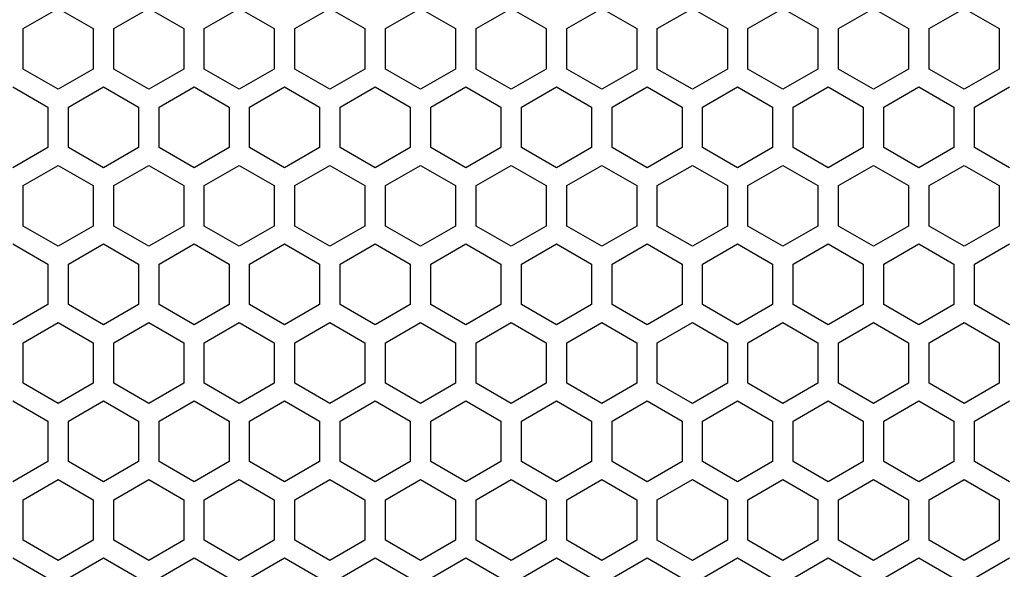
# Model space of a CAD drawing. Extents: x 0 to 3600, y 0 to 2546.
# Drawn here: x 2349 to 2421, y 1223 to 1263 of the extents above; entities that cross this region are included whole.
import ezdxf

# ---------------------------------------------------------------- set-up
doc = ezdxf.new("R2010")
doc.units = 0
doc.layers.get('0').update_dxf_attribs({"linetype": 'CONTINUOUS'})

msp = doc.modelspace()

# ---------------------------------------------------------------- linework, layer by layer
at = {"color": 7, "ltscale": 0.073614}
for p, q in [((2349.323242, 1262.802612), (2351.873291, 1264.274902)), ((2358.473145, 1264.274902), (2361.023193, 1262.802612)), ((2362.523193, 1262.802612), (2365.073242, 1264.274902)), ((2365.073242, 1264.274902), (2367.623291, 1262.802612)), ((2369.123291, 1262.802612), (2371.67334, 1264.274902)), ((2371.67334, 1264.274902), (2374.223389, 1262.802612)), ((2378.273193, 1264.274902), (2380.823242, 1262.802612)), ((2382.323242, 1262.802612), (2384.873291, 1264.274902)), ((2395.523193, 1262.802612), (2398.073242, 1264.274902)), ((2398.073242, 1264.274902), (2400.623291, 1262.802612)), ((2411.273193, 1264.274902), (2413.823242, 1262.802612)), ((2415.323242, 1262.802612), (2417.873291, 1264.274902)), ((2417.873291, 1264.274902), (2420.42334, 1262.802612)), ((2351.873291, 1258.385864), (2349.323242, 1259.858154)), ((2361.023193, 1259.858154), (2358.473145, 1258.385864)), ((2365.073242, 1258.385864), (2362.523193, 1259.858154)), ((2367.623291, 1259.858154), (2365.073242, 1258.385864)), ((2371.67334, 1258.385864), (2369.123291, 1259.858154)), ((2374.223389, 1259.858154), (2371.67334, 1258.385864)), ((2380.823242, 1259.858154), (2378.273193, 1258.385864)), ((2384.873291, 1258.385864), (2382.323242, 1259.858154)), ((2398.073242, 1258.385864), (2395.523193, 1259.858154)), ((2400.623291, 1259.858154), (2398.073242, 1258.385864)), ((2413.823242, 1259.858154), (2411.273193, 1258.385864)), ((2417.873291, 1258.385864), (2415.323242, 1259.858154)), ((2420.42334, 1259.858154), (2417.873291, 1258.385864)), ((2348.573242, 1258.559204), (2351.123291, 1257.086914)), ((2352.623291, 1257.086914), (2355.17334, 1258.559204)), ((2359.223145, 1257.086914), (2361.773193, 1258.559204)), ((2361.773193, 1258.559204), (2364.323242, 1257.086914)), ((2381.573242, 1258.559204), (2384.123291, 1257.086914)), ((2392.223145, 1257.086914), (2394.773193, 1258.559204)), ((2394.773193, 1258.559204), (2397.323242, 1257.086914)), ((2398.823242, 1257.086914), (2401.373291, 1258.559204)), ((2401.373291, 1258.559204), (2403.92334, 1257.086914)), ((2407.973145, 1258.559204), (2410.523193, 1257.086914)), ((2412.023193, 1257.086914), (2414.573242, 1258.559204)), ((2414.573242, 1258.559204), (2417.123291, 1257.086914)), ((2351.123291, 1254.142456), (2348.573242, 1252.670166)), ((2355.17334, 1252.670166), (2352.623291, 1254.142456)), ((2361.773193, 1252.670166), (2359.223145, 1254.142456)), ((2364.323242, 1254.142456), (2361.773193, 1252.670166)), ((2384.123291, 1254.142456), (2381.573242, 1252.670166)), ((2394.773193, 1252.670166), (2392.223145, 1254.142456)), ((2397.323242, 1254.142456), (2394.773193, 1252.670166)), ((2401.373291, 1252.670166), (2398.823242, 1254.142456)), ((2403.92334, 1254.142456), (2401.373291, 1252.670166)), ((2410.523193, 1254.142456), (2407.973145, 1252.670166)), ((2414.573242, 1252.670166), (2412.023193, 1254.142456)), ((2417.123291, 1254.142456), (2414.573242, 1252.670166)), ((2349.323242, 1251.371094), (2351.873291, 1252.843384)), ((2358.473145, 1252.843384), (2361.023193, 1251.371094)), ((2362.523193, 1251.371094), (2365.073242, 1252.843384)), ((2365.073242, 1252.843384), (2367.623291, 1251.371094)), ((2369.123291, 1251.371094), (2371.67334, 1252.843384)), ((2371.67334, 1252.843384), (2374.223389, 1251.371094)), ((2378.273193, 1252.843384), (2380.823242, 1251.371094)), ((2382.323242, 1251.371094), (2384.873291, 1252.843384)), ((2395.523193, 1251.371094), (2398.073242, 1252.843384)), ((2398.073242, 1252.843384), (2400.623291, 1251.371094)), ((2411.273193, 1252.843384), (2413.823242, 1251.371094)), ((2415.323242, 1251.371094), (2417.873291, 1252.843384)), ((2417.873291, 1252.843384), (2420.42334, 1251.371094)), ((2351.873291, 1246.954346), (2349.323242, 1248.426636)), ((2361.023193, 1248.426636), (2358.473145, 1246.954346)), ((2365.073242, 1246.954346), (2362.523193, 1248.426636)), ((2367.623291, 1248.426636), (2365.073242, 1246.954346)), ((2371.67334, 1246.954346), (2369.123291, 1248.426636)), ((2374.223389, 1248.426636), (2371.67334, 1246.954346)), ((2380.823242, 1248.426636), (2378.273193, 1246.954346)), ((2384.873291, 1246.954346), (2382.323242, 1248.426636)), ((2398.073242, 1246.954346), (2395.523193, 1248.426636)), ((2400.623291, 1248.426636), (2398.073242, 1246.954346)), ((2413.823242, 1248.426636), (2411.273193, 1246.954346)), ((2417.873291, 1246.954346), (2415.323242, 1248.426636)), ((2420.42334, 1248.426636), (2417.873291, 1246.954346)), ((2348.573242, 1247.127686), (2351.123291, 1245.655396)), ((2352.623291, 1245.655396), (2355.17334, 1247.127686)), ((2359.223145, 1245.655396), (2361.773193, 1247.127686)), ((2361.773193, 1247.127686), (2364.323242, 1245.655396)), ((2381.573242, 1247.127686), (2384.123291, 1245.655396)), ((2392.223145, 1245.655396), (2394.773193, 1247.127686)), ((2394.773193, 1247.127686), (2397.323242, 1245.655396)), ((2398.823242, 1245.655396), (2401.373291, 1247.127686)), ((2401.373291, 1247.127686), (2403.92334, 1245.655396)), ((2407.973145, 1247.127686), (2410.523193, 1245.655396)), ((2412.023193, 1245.655396), (2414.573242, 1247.127686)), ((2414.573242, 1247.127686), (2417.123291, 1245.655396)), ((2351.123291, 1242.710938), (2348.573242, 1241.238647)), ((2355.17334, 1241.238647), (2352.623291, 1242.710938)), ((2361.773193, 1241.238647), (2359.223145, 1242.710938)), ((2364.323242, 1242.710938), (2361.773193, 1241.238647)), ((2384.123291, 1242.710938), (2381.573242, 1241.238647)), ((2394.773193, 1241.238647), (2392.223145, 1242.710938)), ((2397.323242, 1242.710938), (2394.773193, 1241.238647)), ((2401.373291, 1241.238647), (2398.823242, 1242.710938)), ((2403.92334, 1242.710938), (2401.373291, 1241.238647)), ((2410.523193, 1242.710938), (2407.973145, 1241.238647)), ((2414.573242, 1241.238647), (2412.023193, 1242.710938)), ((2417.123291, 1242.710938), (2414.573242, 1241.238647)), ((2349.323242, 1239.939575), (2351.873291, 1241.411865)), ((2358.473145, 1241.411865), (2361.023193, 1239.939575)), ((2362.523193, 1239.939575), (2365.073242, 1241.411865)), ((2365.073242, 1241.411865), (2367.623291, 1239.939575)), ((2369.123291, 1239.939575), (2371.67334, 1241.411865)), ((2371.67334, 1241.411865), (2374.223389, 1239.939575)), ((2378.273193, 1241.411865), (2380.823242, 1239.939575)), ((2382.323242, 1239.939575), (2384.873291, 1241.411865)), ((2395.523193, 1239.939575), (2398.073242, 1241.411865)), ((2398.073242, 1241.411865), (2400.623291, 1239.939575)), ((2411.273193, 1241.411865), (2413.823242, 1239.939575)), ((2415.323242, 1239.939575), (2417.873291, 1241.411865)), ((2417.873291, 1241.411865), (2420.42334, 1239.939575)), ((2351.873291, 1235.522827), (2349.323242, 1236.995117)), ((2361.023193, 1236.995117), (2358.473145, 1235.522827)), ((2365.073242, 1235.522827), (2362.523193, 1236.995117)), ((2367.623291, 1236.995117), (2365.073242, 1235.522827)), ((2371.67334, 1235.522827), (2369.123291, 1236.995117)), ((2374.223389, 1236.995117), (2371.67334, 1235.522827)), ((2380.823242, 1236.995117), (2378.273193, 1235.522827)), ((2384.873291, 1235.522827), (2382.323242, 1236.995117)), ((2398.073242, 1235.522827), (2395.523193, 1236.995117)), ((2400.623291, 1236.995117), (2398.073242, 1235.522827)), ((2413.823242, 1236.995117), (2411.273193, 1235.522827)), ((2417.873291, 1235.522827), (2415.323242, 1236.995117)), ((2420.42334, 1236.995117), (2417.873291, 1235.522827)), ((2348.573242, 1235.696167), (2351.123291, 1234.223877)), ((2352.623291, 1234.223877), (2355.17334, 1235.696167)), ((2359.223145, 1234.223877), (2361.773193, 1235.696167)), ((2361.773193, 1235.696167), (2364.323242, 1234.223877)), ((2381.573242, 1235.696167), (2384.123291, 1234.223877)), ((2392.223145, 1234.223877), (2394.773193, 1235.696167)), ((2394.773193, 1235.696167), (2397.323242, 1234.223877)), ((2398.823242, 1234.223877), (2401.373291, 1235.696167)), ((2401.373291, 1235.696167), (2403.92334, 1234.223877)), ((2407.973145, 1235.696167), (2410.523193, 1234.223877)), ((2412.023193, 1234.223877), (2414.573242, 1235.696167)), ((2414.573242, 1235.696167), (2417.123291, 1234.223877)), ((2351.123291, 1231.279297), (2348.573242, 1229.807007)), ((2355.17334, 1229.807007), (2352.623291, 1231.279297)), ((2361.773193, 1229.807007), (2359.223145, 1231.279297)), ((2364.323242, 1231.279297), (2361.773193, 1229.807007)), ((2384.123291, 1231.279297), (2381.573242, 1229.807007)), ((2394.773193, 1229.807007), (2392.223145, 1231.279297)), ((2397.323242, 1231.279297), (2394.773193, 1229.807007)), ((2401.373291, 1229.807007), (2398.823242, 1231.279297)), ((2403.92334, 1231.279297), (2401.373291, 1229.807007)), ((2410.523193, 1231.279297), (2407.973145, 1229.807007)), ((2414.573242, 1229.807007), (2412.023193, 1231.279297)), ((2417.123291, 1231.279297), (2414.573242, 1229.807007)), ((2349.323242, 1228.508057), (2351.873291, 1229.980347)), ((2358.473145, 1229.980347), (2361.023193, 1228.508057)), ((2362.523193, 1228.508057), (2365.073242, 1229.980347)), ((2365.073242, 1229.980347), (2367.623291, 1228.508057)), ((2369.123291, 1228.508057), (2371.67334, 1229.980347)), ((2371.67334, 1229.980347), (2374.223389, 1228.508057)), ((2378.273193, 1229.980347), (2380.823242, 1228.508057)), ((2382.323242, 1228.508057), (2384.873291, 1229.980347)), ((2395.523193, 1228.508057), (2398.073242, 1229.980347)), ((2398.073242, 1229.980347), (2400.623291, 1228.508057)), ((2411.273193, 1229.980347), (2413.823242, 1228.508057)), ((2415.323242, 1228.508057), (2417.873291, 1229.980347)), ((2417.873291, 1229.980347), (2420.42334, 1228.508057)), ((2351.873291, 1224.091309), (2349.323242, 1225.563599)), ((2361.023193, 1225.563599), (2358.473145, 1224.091309)), ((2365.073242, 1224.091309), (2362.523193, 1225.563599)), ((2367.623291, 1225.563599), (2365.073242, 1224.091309)), ((2371.67334, 1224.091309), (2369.123291, 1225.563599)), ((2374.223389, 1225.563599), (2371.67334, 1224.091309)), ((2380.823242, 1225.563599), (2378.273193, 1224.091309)), ((2384.873291, 1224.091309), (2382.323242, 1225.563599)), ((2398.073242, 1224.091309), (2395.523193, 1225.563599)), ((2400.623291, 1225.563599), (2398.073242, 1224.091309)), ((2413.823242, 1225.563599), (2411.273193, 1224.091309)), ((2417.873291, 1224.091309), (2415.323242, 1225.563599)), ((2420.42334, 1225.563599), (2417.873291, 1224.091309)), ((2348.573242, 1224.264526), (2351.123291, 1222.792236)), ((2352.623291, 1222.792236), (2355.17334, 1224.264526)), ((2359.223145, 1222.792236), (2361.773193, 1224.264526)), ((2361.773193, 1224.264526), (2364.323242, 1222.792236)), ((2381.573242, 1224.264526), (2384.123291, 1222.792236)), ((2392.223145, 1222.792236), (2394.773193, 1224.264526)), ((2394.773193, 1224.264526), (2397.323242, 1222.792236)), ((2398.823242, 1222.792236), (2401.373291, 1224.264526)), ((2401.373291, 1224.264526), (2403.92334, 1222.792236)), ((2407.973145, 1224.264526), (2410.523193, 1222.792236)), ((2412.023193, 1222.792236), (2414.573242, 1224.264526)), ((2414.573242, 1224.264526), (2417.123291, 1222.792236))]:
    msp.add_line(p, q, dxfattribs=at)
at = {"color": 7, "ltscale": 0.073609}
for p, q in [((2351.873291, 1264.274902), (2354.423096, 1262.802612)), ((2355.92334, 1262.802612), (2358.473145, 1264.274902)), ((2375.723389, 1262.802612), (2378.273193, 1264.274902)), ((2384.873291, 1264.274902), (2387.423096, 1262.802612)), ((2388.92334, 1262.802612), (2391.473145, 1264.274902)), ((2404.67334, 1264.274902), (2407.223145, 1262.802612)), ((2408.723389, 1262.802612), (2411.273193, 1264.274902)), ((2354.423096, 1259.858154), (2351.873291, 1258.385864)), ((2358.473145, 1258.385864), (2355.92334, 1259.858154)), ((2378.273193, 1258.385864), (2375.723389, 1259.858154)), ((2387.423096, 1259.858154), (2384.873291, 1258.385864)), ((2391.473145, 1258.385864), (2388.92334, 1259.858154)), ((2407.223145, 1259.858154), (2404.67334, 1258.385864)), ((2411.273193, 1258.385864), (2408.723389, 1259.858154)), ((2355.17334, 1258.559204), (2357.723145, 1257.086914)), ((2365.823242, 1257.086914), (2368.373047, 1258.559204)), ((2374.973389, 1258.559204), (2377.523193, 1257.086914)), ((2379.023438, 1257.086914), (2381.573242, 1258.559204)), ((2385.623291, 1257.086914), (2388.173096, 1258.559204)), ((2405.42334, 1257.086914), (2407.973145, 1258.559204)), ((2418.623291, 1257.086914), (2421.173096, 1258.559204)), ((2357.723145, 1254.142456), (2355.17334, 1252.670166)), ((2368.373047, 1252.670166), (2365.823242, 1254.142456)), ((2377.523193, 1254.142456), (2374.973389, 1252.670166)), ((2381.573242, 1252.670166), (2379.023438, 1254.142456)), ((2388.173096, 1252.670166), (2385.623291, 1254.142456)), ((2407.973145, 1252.670166), (2405.42334, 1254.142456)), ((2421.173096, 1252.670166), (2418.623291, 1254.142456)), ((2351.873291, 1252.843384), (2354.423096, 1251.371094)), ((2355.92334, 1251.371094), (2358.473145, 1252.843384)), ((2375.723389, 1251.371094), (2378.273193, 1252.843384)), ((2384.873291, 1252.843384), (2387.423096, 1251.371094)), ((2388.92334, 1251.371094), (2391.473145, 1252.843384)), ((2404.67334, 1252.843384), (2407.223145, 1251.371094)), ((2408.723389, 1251.371094), (2411.273193, 1252.843384)), ((2354.423096, 1248.426636), (2351.873291, 1246.954346)), ((2358.473145, 1246.954346), (2355.92334, 1248.426636)), ((2378.273193, 1246.954346), (2375.723389, 1248.426636)), ((2387.423096, 1248.426636), (2384.873291, 1246.954346)), ((2391.473145, 1246.954346), (2388.92334, 1248.426636)), ((2407.223145, 1248.426636), (2404.67334, 1246.954346)), ((2411.273193, 1246.954346), (2408.723389, 1248.426636)), ((2355.17334, 1247.127686), (2357.723145, 1245.655396)), ((2365.823242, 1245.655396), (2368.373047, 1247.127686)), ((2374.973389, 1247.127686), (2377.523193, 1245.655396)), ((2379.023438, 1245.655396), (2381.573242, 1247.127686)), ((2385.623291, 1245.655396), (2388.173096, 1247.127686)), ((2405.42334, 1245.655396), (2407.973145, 1247.127686)), ((2418.623291, 1245.655396), (2421.173096, 1247.127686)), ((2357.723145, 1242.710938), (2355.17334, 1241.238647)), ((2368.373047, 1241.238647), (2365.823242, 1242.710938)), ((2377.523193, 1242.710938), (2374.973389, 1241.238647)), ((2381.573242, 1241.238647), (2379.023438, 1242.710938)), ((2388.173096, 1241.238647), (2385.623291, 1242.710938)), ((2407.973145, 1241.238647), (2405.42334, 1242.710938)), ((2421.173096, 1241.238647), (2418.623291, 1242.710938)), ((2351.873291, 1241.411865), (2354.423096, 1239.939575)), ((2355.92334, 1239.939575), (2358.473145, 1241.411865)), ((2375.723389, 1239.939575), (2378.273193, 1241.411865)), ((2384.873291, 1241.411865), (2387.423096, 1239.939575)), ((2388.92334, 1239.939575), (2391.473145, 1241.411865)), ((2404.67334, 1241.411865), (2407.223145, 1239.939575)), ((2408.723389, 1239.939575), (2411.273193, 1241.411865)), ((2354.423096, 1236.995117), (2351.873291, 1235.522827)), ((2358.473145, 1235.522827), (2355.92334, 1236.995117)), ((2378.273193, 1235.522827), (2375.723389, 1236.995117)), ((2387.423096, 1236.995117), (2384.873291, 1235.522827)), ((2391.473145, 1235.522827), (2388.92334, 1236.995117)), ((2407.223145, 1236.995117), (2404.67334, 1235.522827)), ((2411.273193, 1235.522827), (2408.723389, 1236.995117)), ((2355.17334, 1235.696167), (2357.723145, 1234.223877)), ((2365.823242, 1234.223877), (2368.373047, 1235.696167)), ((2374.973389, 1235.696167), (2377.523193, 1234.223877)), ((2379.023438, 1234.223877), (2381.573242, 1235.696167)), ((2385.623291, 1234.223877), (2388.173096, 1235.696167)), ((2405.42334, 1234.223877), (2407.973145, 1235.696167)), ((2418.623291, 1234.223877), (2421.173096, 1235.696167)), ((2357.723145, 1231.279297), (2355.17334, 1229.807007)), ((2368.373047, 1229.807007), (2365.823242, 1231.279297)), ((2377.523193, 1231.279297), (2374.973389, 1229.807007)), ((2381.573242, 1229.807007), (2379.023438, 1231.279297)), ((2388.173096, 1229.807007), (2385.623291, 1231.279297)), ((2407.973145, 1229.807007), (2405.42334, 1231.279297)), ((2421.173096, 1229.807007), (2418.623291, 1231.279297)), ((2351.873291, 1229.980347), (2354.423096, 1228.508057)), ((2355.92334, 1228.508057), (2358.473145, 1229.980347)), ((2375.723389, 1228.508057), (2378.273193, 1229.980347)), ((2384.873291, 1229.980347), (2387.423096, 1228.508057)), ((2388.92334, 1228.508057), (2391.473145, 1229.980347)), ((2404.67334, 1229.980347), (2407.223145, 1228.508057)), ((2408.723389, 1228.508057), (2411.273193, 1229.980347)), ((2354.423096, 1225.563599), (2351.873291, 1224.091309)), ((2358.473145, 1224.091309), (2355.92334, 1225.563599)), ((2378.273193, 1224.091309), (2375.723389, 1225.563599)), ((2387.423096, 1225.563599), (2384.873291, 1224.091309)), ((2391.473145, 1224.091309), (2388.92334, 1225.563599)), ((2407.223145, 1225.563599), (2404.67334, 1224.091309)), ((2411.273193, 1224.091309), (2408.723389, 1225.563599)), ((2355.17334, 1224.264526), (2357.723145, 1222.792236)), ((2365.823242, 1222.792236), (2368.373047, 1224.264526)), ((2374.973389, 1224.264526), (2377.523193, 1222.792236)), ((2379.023438, 1222.792236), (2381.573242, 1224.264526)), ((2385.623291, 1222.792236), (2388.173096, 1224.264526)), ((2405.42334, 1222.792236), (2407.973145, 1224.264526)), ((2418.623291, 1222.792236), (2421.173096, 1224.264526))]:
    msp.add_line(p, q, dxfattribs=at)
at = {"color": 7, "ltscale": 0.073619}
for p, q in [((2391.473145, 1264.274902), (2394.023438, 1262.802612)), ((2402.123047, 1262.802612), (2404.67334, 1264.274902)), ((2394.023438, 1259.858154), (2391.473145, 1258.385864)), ((2404.67334, 1258.385864), (2402.123047, 1259.858154)), ((2368.373047, 1258.559204), (2370.92334, 1257.086914)), ((2372.423096, 1257.086914), (2374.973389, 1258.559204)), ((2388.173096, 1258.559204), (2390.723389, 1257.086914)), ((2370.92334, 1254.142456), (2368.373047, 1252.670166)), ((2374.973389, 1252.670166), (2372.423096, 1254.142456)), ((2390.723389, 1254.142456), (2388.173096, 1252.670166)), ((2391.473145, 1252.843384), (2394.023438, 1251.371094)), ((2402.123047, 1251.371094), (2404.67334, 1252.843384)), ((2394.023438, 1248.426636), (2391.473145, 1246.954346)), ((2404.67334, 1246.954346), (2402.123047, 1248.426636)), ((2368.373047, 1247.127686), (2370.92334, 1245.655396)), ((2372.423096, 1245.655396), (2374.973389, 1247.127686)), ((2388.173096, 1247.127686), (2390.723389, 1245.655396)), ((2370.92334, 1242.710938), (2368.373047, 1241.238647)), ((2374.973389, 1241.238647), (2372.423096, 1242.710938)), ((2390.723389, 1242.710938), (2388.173096, 1241.238647)), ((2391.473145, 1241.411865), (2394.023438, 1239.939575)), ((2402.123047, 1239.939575), (2404.67334, 1241.411865)), ((2394.023438, 1236.995117), (2391.473145, 1235.522827)), ((2404.67334, 1235.522827), (2402.123047, 1236.995117)), ((2368.373047, 1235.696167), (2370.92334, 1234.223877)), ((2372.423096, 1234.223877), (2374.973389, 1235.696167)), ((2388.173096, 1235.696167), (2390.723389, 1234.223877)), ((2370.92334, 1231.279297), (2368.373047, 1229.807007)), ((2374.973389, 1229.807007), (2372.423096, 1231.279297)), ((2390.723389, 1231.279297), (2388.173096, 1229.807007)), ((2391.473145, 1229.980347), (2394.023438, 1228.508057)), ((2402.123047, 1228.508057), (2404.67334, 1229.980347)), ((2394.023438, 1225.563599), (2391.473145, 1224.091309)), ((2404.67334, 1224.091309), (2402.123047, 1225.563599)), ((2368.373047, 1224.264526), (2370.92334, 1222.792236)), ((2372.423096, 1222.792236), (2374.973389, 1224.264526)), ((2388.173096, 1224.264526), (2390.723389, 1222.792236))]:
    msp.add_line(p, q, dxfattribs=at)
at = {"color": 7, "ltscale": 0.073611}
for p, q in [((2349.323242, 1259.858154), (2349.323242, 1262.802612)), ((2354.423096, 1262.802612), (2354.423096, 1259.858154)), ((2355.92334, 1259.858154), (2355.92334, 1262.802612)), ((2361.023193, 1262.802612), (2361.023193, 1259.858154)), ((2362.523193, 1259.858154), (2362.523193, 1262.802612)), ((2367.623291, 1262.802612), (2367.623291, 1259.858154)), ((2369.123291, 1259.858154), (2369.123291, 1262.802612)), ((2374.223389, 1262.802612), (2374.223389, 1259.858154)), ((2375.723389, 1259.858154), (2375.723389, 1262.802612)), ((2380.823242, 1262.802612), (2380.823242, 1259.858154)), ((2382.323242, 1259.858154), (2382.323242, 1262.802612)), ((2387.423096, 1262.802612), (2387.423096, 1259.858154)), ((2388.92334, 1259.858154), (2388.92334, 1262.802612)), ((2394.023438, 1262.802612), (2394.023438, 1259.858154)), ((2395.523193, 1259.858154), (2395.523193, 1262.802612)), ((2400.623291, 1262.802612), (2400.623291, 1259.858154)), ((2402.123047, 1259.858154), (2402.123047, 1262.802612)), ((2407.223145, 1262.802612), (2407.223145, 1259.858154)), ((2408.723389, 1259.858154), (2408.723389, 1262.802612)), ((2413.823242, 1262.802612), (2413.823242, 1259.858154)), ((2415.323242, 1259.858154), (2415.323242, 1262.802612)), ((2420.42334, 1262.802612), (2420.42334, 1259.858154)), ((2351.123291, 1257.086914), (2351.123291, 1254.142456)), ((2352.623291, 1254.142456), (2352.623291, 1257.086914)), ((2357.723145, 1257.086914), (2357.723145, 1254.142456)), ((2359.223145, 1254.142456), (2359.223145, 1257.086914)), ((2364.323242, 1257.086914), (2364.323242, 1254.142456)), ((2365.823242, 1254.142456), (2365.823242, 1257.086914)), ((2370.92334, 1257.086914), (2370.92334, 1254.142456)), ((2372.423096, 1254.142456), (2372.423096, 1257.086914)), ((2377.523193, 1257.086914), (2377.523193, 1254.142456)), ((2379.023438, 1254.142456), (2379.023438, 1257.086914)), ((2384.123291, 1257.086914), (2384.123291, 1254.142456)), ((2385.623291, 1254.142456), (2385.623291, 1257.086914)), ((2390.723389, 1257.086914), (2390.723389, 1254.142456)), ((2392.223145, 1254.142456), (2392.223145, 1257.086914)), ((2397.323242, 1257.086914), (2397.323242, 1254.142456)), ((2398.823242, 1254.142456), (2398.823242, 1257.086914)), ((2403.92334, 1257.086914), (2403.92334, 1254.142456)), ((2405.42334, 1254.142456), (2405.42334, 1257.086914)), ((2410.523193, 1257.086914), (2410.523193, 1254.142456)), ((2412.023193, 1254.142456), (2412.023193, 1257.086914)), ((2417.123291, 1257.086914), (2417.123291, 1254.142456)), ((2418.623291, 1254.142456), (2418.623291, 1257.086914)), ((2349.323242, 1248.426636), (2349.323242, 1251.371094)), ((2354.423096, 1251.371094), (2354.423096, 1248.426636)), ((2355.92334, 1248.426636), (2355.92334, 1251.371094)), ((2361.023193, 1251.371094), (2361.023193, 1248.426636)), ((2362.523193, 1248.426636), (2362.523193, 1251.371094)), ((2367.623291, 1251.371094), (2367.623291, 1248.426636)), ((2369.123291, 1248.426636), (2369.123291, 1251.371094)), ((2374.223389, 1251.371094), (2374.223389, 1248.426636)), ((2375.723389, 1248.426636), (2375.723389, 1251.371094)), ((2380.823242, 1251.371094), (2380.823242, 1248.426636)), ((2382.323242, 1248.426636), (2382.323242, 1251.371094)), ((2387.423096, 1251.371094), (2387.423096, 1248.426636)), ((2388.92334, 1248.426636), (2388.92334, 1251.371094)), ((2394.023438, 1251.371094), (2394.023438, 1248.426636)), ((2395.523193, 1248.426636), (2395.523193, 1251.371094)), ((2400.623291, 1251.371094), (2400.623291, 1248.426636)), ((2402.123047, 1248.426636), (2402.123047, 1251.371094)), ((2407.223145, 1251.371094), (2407.223145, 1248.426636)), ((2408.723389, 1248.426636), (2408.723389, 1251.371094)), ((2413.823242, 1251.371094), (2413.823242, 1248.426636)), ((2415.323242, 1248.426636), (2415.323242, 1251.371094)), ((2420.42334, 1251.371094), (2420.42334, 1248.426636)), ((2351.123291, 1245.655396), (2351.123291, 1242.710938)), ((2352.623291, 1242.710938), (2352.623291, 1245.655396)), ((2357.723145, 1245.655396), (2357.723145, 1242.710938)), ((2359.223145, 1242.710938), (2359.223145, 1245.655396)), ((2364.323242, 1245.655396), (2364.323242, 1242.710938)), ((2365.823242, 1242.710938), (2365.823242, 1245.655396)), ((2370.92334, 1245.655396), (2370.92334, 1242.710938)), ((2372.423096, 1242.710938), (2372.423096, 1245.655396)), ((2377.523193, 1245.655396), (2377.523193, 1242.710938)), ((2379.023438, 1242.710938), (2379.023438, 1245.655396)), ((2384.123291, 1245.655396), (2384.123291, 1242.710938)), ((2385.623291, 1242.710938), (2385.623291, 1245.655396)), ((2390.723389, 1245.655396), (2390.723389, 1242.710938)), ((2392.223145, 1242.710938), (2392.223145, 1245.655396)), ((2397.323242, 1245.655396), (2397.323242, 1242.710938)), ((2398.823242, 1242.710938), (2398.823242, 1245.655396)), ((2403.92334, 1245.655396), (2403.92334, 1242.710938)), ((2405.42334, 1242.710938), (2405.42334, 1245.655396)), ((2410.523193, 1245.655396), (2410.523193, 1242.710938)), ((2412.023193, 1242.710938), (2412.023193, 1245.655396)), ((2417.123291, 1245.655396), (2417.123291, 1242.710938)), ((2418.623291, 1242.710938), (2418.623291, 1245.655396)), ((2349.323242, 1236.995117), (2349.323242, 1239.939575)), ((2354.423096, 1239.939575), (2354.423096, 1236.995117)), ((2355.92334, 1236.995117), (2355.92334, 1239.939575)), ((2361.023193, 1239.939575), (2361.023193, 1236.995117)), ((2362.523193, 1236.995117), (2362.523193, 1239.939575)), ((2367.623291, 1239.939575), (2367.623291, 1236.995117)), ((2369.123291, 1236.995117), (2369.123291, 1239.939575)), ((2374.223389, 1239.939575), (2374.223389, 1236.995117)), ((2375.723389, 1236.995117), (2375.723389, 1239.939575)), ((2380.823242, 1239.939575), (2380.823242, 1236.995117)), ((2382.323242, 1236.995117), (2382.323242, 1239.939575)), ((2387.423096, 1239.939575), (2387.423096, 1236.995117)), ((2388.92334, 1236.995117), (2388.92334, 1239.939575)), ((2394.023438, 1239.939575), (2394.023438, 1236.995117)), ((2395.523193, 1236.995117), (2395.523193, 1239.939575)), ((2400.623291, 1239.939575), (2400.623291, 1236.995117)), ((2402.123047, 1236.995117), (2402.123047, 1239.939575)), ((2407.223145, 1239.939575), (2407.223145, 1236.995117)), ((2408.723389, 1236.995117), (2408.723389, 1239.939575)), ((2413.823242, 1239.939575), (2413.823242, 1236.995117)), ((2415.323242, 1236.995117), (2415.323242, 1239.939575)), ((2420.42334, 1239.939575), (2420.42334, 1236.995117)), ((2349.323242, 1225.563599), (2349.323242, 1228.508057)), ((2354.423096, 1228.508057), (2354.423096, 1225.563599)), ((2355.92334, 1225.563599), (2355.92334, 1228.508057)), ((2361.023193, 1228.508057), (2361.023193, 1225.563599)), ((2362.523193, 1225.563599), (2362.523193, 1228.508057)), ((2367.623291, 1228.508057), (2367.623291, 1225.563599)), ((2369.123291, 1225.563599), (2369.123291, 1228.508057)), ((2374.223389, 1228.508057), (2374.223389, 1225.563599)), ((2375.723389, 1225.563599), (2375.723389, 1228.508057)), ((2380.823242, 1228.508057), (2380.823242, 1225.563599)), ((2382.323242, 1225.563599), (2382.323242, 1228.508057)), ((2387.423096, 1228.508057), (2387.423096, 1225.563599)), ((2388.92334, 1225.563599), (2388.92334, 1228.508057)), ((2394.023438, 1228.508057), (2394.023438, 1225.563599)), ((2395.523193, 1225.563599), (2395.523193, 1228.508057)), ((2400.623291, 1228.508057), (2400.623291, 1225.563599)), ((2402.123047, 1225.563599), (2402.123047, 1228.508057)), ((2407.223145, 1228.508057), (2407.223145, 1225.563599)), ((2408.723389, 1225.563599), (2408.723389, 1228.508057)), ((2413.823242, 1228.508057), (2413.823242, 1225.563599)), ((2415.323242, 1225.563599), (2415.323242, 1228.508057)), ((2420.42334, 1228.508057), (2420.42334, 1225.563599))]:
    msp.add_line(p, q, dxfattribs=at)
at = {"color": 7, "ltscale": 0.073615}
for p, q in [((2351.123291, 1234.223877), (2351.123291, 1231.279297)), ((2352.623291, 1231.279297), (2352.623291, 1234.223877)), ((2357.723145, 1234.223877), (2357.723145, 1231.279297)), ((2359.223145, 1231.279297), (2359.223145, 1234.223877)), ((2364.323242, 1234.223877), (2364.323242, 1231.279297)), ((2365.823242, 1231.279297), (2365.823242, 1234.223877)), ((2370.92334, 1234.223877), (2370.92334, 1231.279297)), ((2372.423096, 1231.279297), (2372.423096, 1234.223877)), ((2377.523193, 1234.223877), (2377.523193, 1231.279297)), ((2379.023438, 1231.279297), (2379.023438, 1234.223877)), ((2384.123291, 1234.223877), (2384.123291, 1231.279297)), ((2385.623291, 1231.279297), (2385.623291, 1234.223877)), ((2390.723389, 1234.223877), (2390.723389, 1231.279297)), ((2392.223145, 1231.279297), (2392.223145, 1234.223877)), ((2397.323242, 1234.223877), (2397.323242, 1231.279297)), ((2398.823242, 1231.279297), (2398.823242, 1234.223877)), ((2403.92334, 1234.223877), (2403.92334, 1231.279297)), ((2405.42334, 1231.279297), (2405.42334, 1234.223877)), ((2410.523193, 1234.223877), (2410.523193, 1231.279297)), ((2412.023193, 1231.279297), (2412.023193, 1234.223877)), ((2417.123291, 1234.223877), (2417.123291, 1231.279297)), ((2418.623291, 1231.279297), (2418.623291, 1234.223877))]:
    msp.add_line(p, q, dxfattribs=at)

doc.saveas('drawing.dxf')
